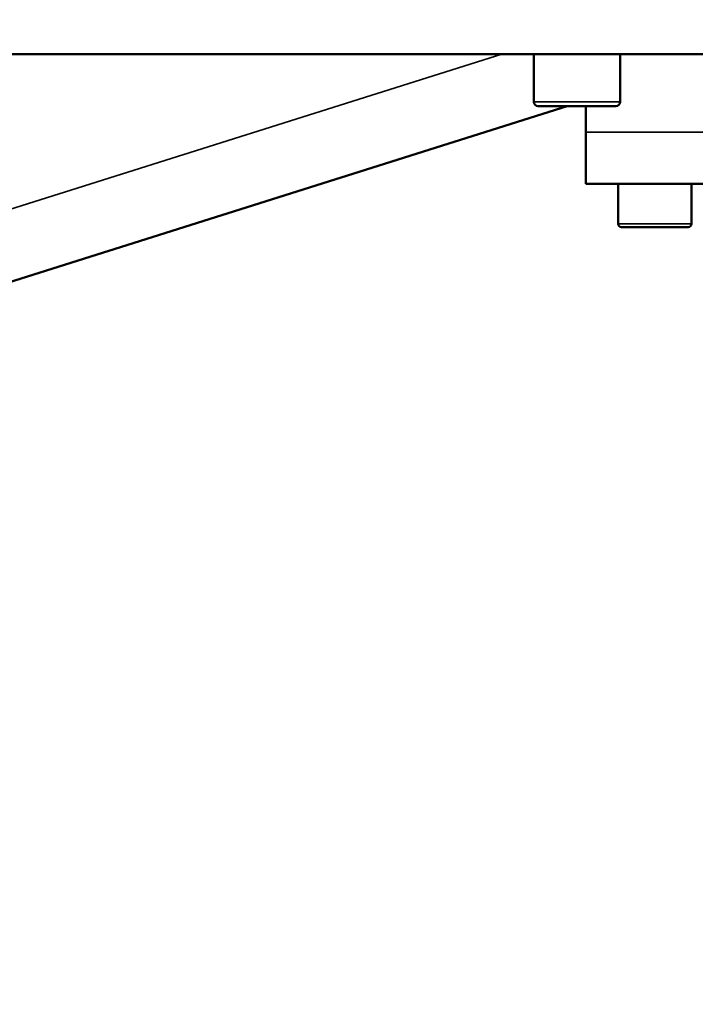
# Model space of a CAD drawing. Units: millimetres. Extents: x 339 to 1813, y 483 to 2408.
# Drawn here: x 888 to 966, y 579 to 693 of the extents above; entities that cross this region are included whole.
import ezdxf

# ---------------------------------------------------------------- set-up
doc = ezdxf.new("R2010")
doc.units = ezdxf.units.MM
doc.header["$LTSCALE"] = 5
for name, color, linetype, lineweight in [('AM_5 ( Bemassung)', 3, 'Continuous', 25), ('Sichtbar (ISO)', 7, 'Continuous', 50), ('Sichtbar schmal (ISO)', 7, 'Continuous', 35)]:
    doc.layers.add(name, color=color, linetype=linetype, lineweight=lineweight)
doc.styles.get("Standard").update_dxf_attribs({"font": 'arial.ttf'})
doc.dimstyles.new('BENUTZERDEFINIERTE NORM$0', dxfattribs={"dimscale": 5, "dimtxt": 3.5, "dimasz": 2.5, "dimexe": 1, "dimexo": 0, "dimgap": 1.5, "dimtad": 1, "dimdsep": 46, "dimtxsty": 'Standard', "dimcen": 0, "dimclrd": 256, "dimclre": 256, "dimclrt": 6, "dimadec": 0, "dimazin": 2, "dimtp": 0.1, "dimtm": 0.1, "dimtfac": 0.71, "dimtmove": 0, "dimatfit": 3, "dimfxl": 1, "dimlwd": -1, "dimlwe": -1, "dimarcsym": 0})

# ---------------------------------------------------------------- blocks, each defined once
blk = doc.blocks.new('*D13')
at = {"layer": 'AM_5 ( Bemassung)', "transparency": 16777216}
for p, q in [((1121.35, 849.24), (1121.35, 482.96)), ((621.05, 737.5), (621.05, 482.96)), ((1096.35, 492.96), (646.05, 492.96))]:
    blk.add_line(p, q, dxfattribs=at)
for points in [[(646.05, 497.12), (646.05, 488.79), (621.05, 492.96)], [(1096.35, 497.12), (1096.35, 488.79), (1121.35, 492.96)]]:
    blk.add_solid(points, dxfattribs=at)
at = {"layer": 'Defpoints', "color": 0, "transparency": 16777216}
for p in [(1121.35, 849.24), (621.05, 737.5), (621.05, 492.96)]:
    blk.add_point(p, dxfattribs=at)
at = {"layer": 'AM_5 ( Bemassung)', "color": 6, "transparency": 16777216, "insert": (871.2, 525.83), "char_height": 35, "attachment_point": 5}
blk.add_mtext('500', dxfattribs=at)
blk = doc.blocks.new('*D15')
at = {"layer": 'AM_5 ( Bemassung)', "transparency": 16777216}
for p, q in [((703.78, 1013.16), (1225.23, 1013.16)), ((1215.23, 606.44), (1215.23, 988.16)), ((993.93, 581.44), (1225.23, 581.44))]:
    blk.add_line(p, q, dxfattribs=at)
for points in [[(1211.06, 988.16), (1219.39, 988.16), (1215.23, 1013.16)], [(1211.06, 606.44), (1219.39, 606.44), (1215.23, 581.44)]]:
    blk.add_solid(points, dxfattribs=at)
at = {"layer": 'Defpoints', "color": 0, "transparency": 16777216}
for p in [(703.78, 1013.16), (1215.23, 1013.16), (993.93, 581.44)]:
    blk.add_point(p, dxfattribs=at)
at = {"layer": 'AM_5 ( Bemassung)', "color": 6, "transparency": 16777216, "insert": (1182.35, 797.3), "char_height": 35, "attachment_point": 5, "rotation": 90}
blk.add_mtext('432', dxfattribs=at)

msp = doc.modelspace()

# ---------------------------------------------------------------- linework, layer by layer
at = {"layer": 'Sichtbar (ISO)'}
for p, q in [((983.046, 689.245), (836.046, 689.245)), ((947.046, 689.245), (947.046, 683.745)), ((957.046, 689.245), (957.046, 683.745)), ((950.899, 683.245), (703.779, 605.329)), ((956.546, 683.245), (947.546, 683.245)), ((953.046, 683.245), (953.046, 680.245)), ((953.046, 674.245), (953.046, 680.245)), ((953.046, 674.245), (991.046, 674.245)), ((956.796, 674.245), (956.796, 669.645)), ((965.296, 674.245), (965.296, 669.645)), ((964.896, 669.245), (957.196, 669.245))]:
    msp.add_line(p, q, dxfattribs=at)
for centre, radius, start, end in [((947.546, 683.745), 0.5, 180, 270), ((956.546, 683.745), 0.5, 270, 0), ((957.196, 669.645), 0.4, 180, 270), ((964.896, 669.645), 0.4, 270, 0)]:
    msp.add_arc(centre, radius, start, end, dxfattribs=at)
at = {"layer": 'Sichtbar schmal (ISO)'}
for p, q in [((943.324, 689.245), (701.374, 612.958)), ((957.046, 683.745), (947.046, 683.745)), ((953.046, 680.245), (991.046, 680.245)), ((965.296, 669.645), (956.796, 669.645))]:
    msp.add_line(p, q, dxfattribs=at)

# ---------------------------------------------------------------- dimensions: what is measured, and where the dimension line sits
at = {"layer": 'AM_5 ( Bemassung)'}
for base, p1, p2, angle, picture, middle in [((1215.228, 1013.161), (993.933, 581.444), (703.779, 1013.161), 90, '*D15', (1182.346, 797.303)), ((621.046, 492.958), (1121.346, 849.245), (621.046, 737.495), 0, '*D13', (871.196, 525.828))]:
    dim = msp.add_linear_dim(base=base, p1=p1, p2=p2, angle=angle, dimstyle='BENUTZERDEFINIERTE NORM$0', override={"dimscale": 10, "dimdec": 0}, dxfattribs=at)
    dim.commit()
    dim.dimension.update_dxf_attribs({"geometry": picture, "text_midpoint": middle})

doc.saveas('drawing.dxf')
